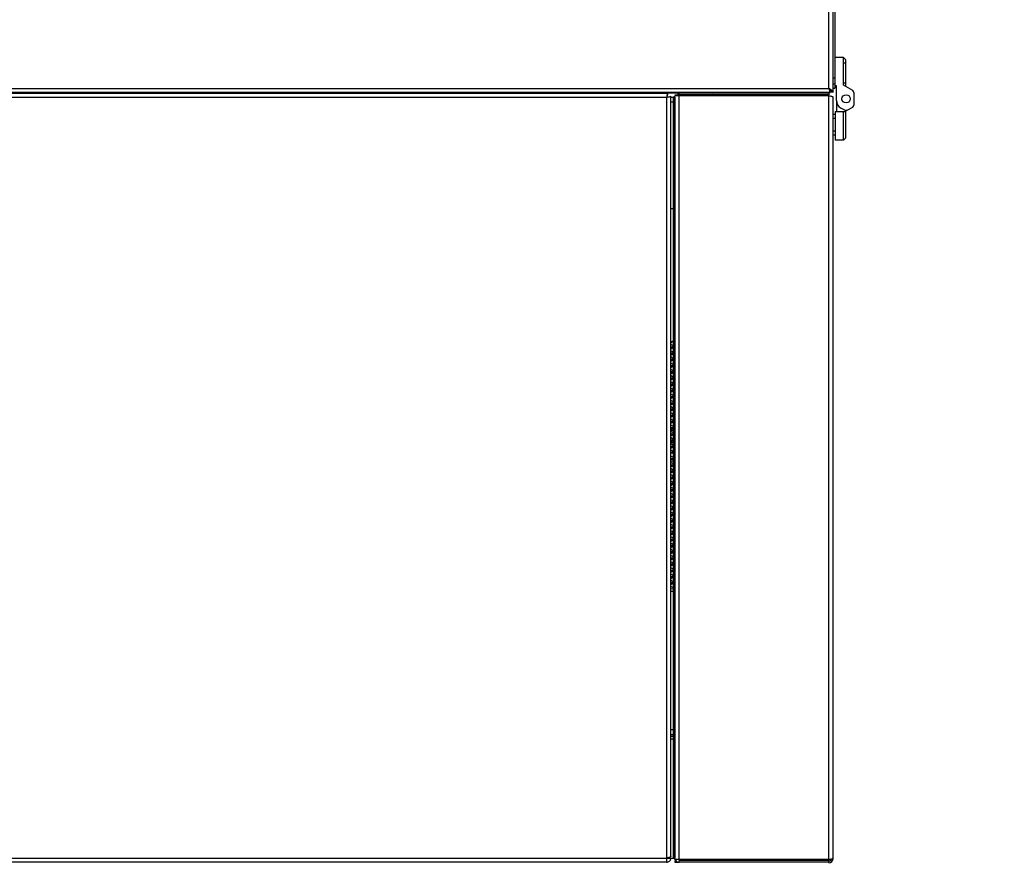
# Model space of a CAD drawing. Extents: x 75 to 12551, y 75 to 8835.
# Drawn here: x 2380 to 2856, y 1528 to 1935 of the extents above; entities that cross this region are included whole.
import ezdxf

# ---------------------------------------------------------------- set-up
doc = ezdxf.new("R2010")
doc.units = 0
doc.header["$LTSCALE"] = 15
doc.layers.get('0').update_dxf_attribs({"linetype": 'CONTINUOUS'})
doc.styles.add('SLDTEXTSTYLE0', font='TXT', dxfattribs={"width": 0.605})
doc.dimstyles.new('SLDDIMSTYLE0', dxfattribs={"dimtxt": 53.934692, "dimasz": 49.53, "dimexe": 0, "dimexo": 0.0625, "dimgap": 13.483673, "dimtad": 1, "dimdec": 0, "dimrnd": 1e-09, "dimzin": 12, "dimtxsty": 'SLDTEXTSTYLE0', "dimsah": 1, "dimcen": 0.09, "dimazin": 3, "dimtfac": 1, "dimtdec": 0, "dimtofl": 0, "dimtmove": 0, "dimatfit": 3, "dimtolj": 1, "dimtzin": 12})

# ---------------------------------------------------------------- blocks, each defined once
blk = doc.blocks.new('_D_5')
at = {"color": 7, "linetype": 'CONTINUOUS'}
for p, q in [((5386.08, 2568.29), (5386.08, 709.85)), ((1665.14, 2228.12), (1665.14, 709.85)), ((5386.08, 739.85), (1665.14, 739.85))]:
    blk.add_line(p, q, dxfattribs=at)
for points in [[(1665.14, 739.85), (1714.67, 732.23), (1714.67, 747.47)], [(5386.08, 739.85), (5336.55, 747.47), (5336.55, 732.23)]]:
    blk.add_solid(points, dxfattribs=at)
at = {"color": 7, "linetype": 'CONTINUOUS', "insert": (3443.3, 811.47), "char_height": 55.562, "attachment_point": 1, "style": 'SLDTEXTSTYLE0'}
blk.add_mtext('3721', dxfattribs=at)

msp = doc.modelspace()

# ---------------------------------------------------------------- linework, layer by layer
at = {"color": 7, "linetype": 'CONTINUOUS'}
for p, q in [((2770.813, 1902.169), (2770.813, 3158.069)), ((2772.863, 1900.119), (2772.863, 3160.119)), ((2773.663, 2092.619), (2773.663, 1907.319)), ((2773.863, 1915.619), (2773.663, 1915.619)), ((2773.863, 1903.319), (2773.863, 1917.119)), ((2777.863, 1917.119), (2773.863, 1917.119)), ((2777.863, 1917.119), (2778.863, 1916.119)), ((2777.863, 1903.697), (2777.863, 1917.119)), ((2778.863, 1914.369), (2777.863, 1914.369)), ((2778.863, 1916.119), (2778.863, 1903.119)), ((2772.863, 1907.319), (2773.663, 1907.319)), ((2772.863, 1904.369), (2773.663, 1904.369)), ((2773.663, 1907.319), (2773.663, 1902.319)), ((2777.863, 1904.869), (2778.863, 1904.869)), ((1957.87, 1899.919), (2692.855, 1899.919)), ((2771.463, 1900.119), (2249.263, 1900.119)), ((2249.913, 1902.169), (2770.813, 1902.169)), ((2631.363, 1900.119), (2631.363, 1899.919)), ((2643.863, 1899.919), (2643.863, 1900.119)), ((2645.863, 1900.119), (2645.863, 1899.919)), ((2647.863, 1899.919), (2647.863, 1900.119)), ((2692.855, 1899.119), (2692.855, 1899.919)), ((2696.363, 1899.919), (2692.855, 1899.919)), ((2698.413, 1899.919), (2696.363, 1899.919)), ((2697.863, 1898.519), (2697.863, 1900.119)), ((2698.413, 1899.119), (2698.413, 1899.919)), ((2770.813, 1899.919), (2698.413, 1899.919)), ((2714.613, 1900.119), (2714.613, 1899.919)), ((2770.813, 1899.919), (2770.813, 1899.119)), ((2771.058, 1901.061), (2772.348, 1901.061)), ((2771.463, 1900.919), (2771.085, 1900.919)), ((2771.463, 1900.919), (2771.463, 1900.119)), ((2772.063, 1901.298), (2772.063, 1900.119)), ((2772.863, 1902.319), (2773.663, 1902.319)), ((2773.663, 1903.619), (2773.863, 1903.619)), ((2774.463, 1903.319), (2773.863, 1903.319)), ((2774.463, 1896.274), (2774.463, 1903.319)), ((2782.363, 1901.099), (2777.863, 1903.697)), ((2778.516, 1903.319), (2778.863, 1903.319)), ((2782.863, 1900.233), (2782.863, 1894.006)), ((1958.413, 1897.869), (2692.313, 1897.869)), ((2692.313, 1897.869), (2692.313, 1529.919)), ((2692.327, 1897.919), (2692.602, 1897.919)), ((2694.363, 1530.627), (2694.363, 1898.412)), ((2694.363, 1897.919), (2695.563, 1897.919)), ((2695.563, 1895.569), (2694.363, 1895.569)), ((2696.363, 1897.969), (2695.563, 1897.969)), ((2695.563, 1897.969), (2695.563, 1529.919)), ((2696.363, 1899.119), (2698.413, 1899.119)), ((2698.413, 1898.519), (2696.363, 1898.519)), ((2696.363, 1529.269), (2696.363, 1898.519)), ((2696.363, 1897.969), (2696.363, 1529.919)), ((2770.813, 1899.119), (2698.413, 1899.119)), ((2698.413, 1529.269), (2698.413, 1898.519)), ((2770.813, 1898.519), (2698.413, 1898.519)), ((2720.863, 1898.519), (2720.863, 1899.119)), ((2740.863, 1899.119), (2740.863, 1898.519)), ((2747.363, 1898.519), (2747.363, 1899.119)), ((2753.363, 1898.519), (2753.363, 1899.119)), ((2759.863, 1898.519), (2759.863, 1899.119)), ((2770.813, 1529.269), (2770.813, 1898.519)), ((2772.863, 1529.919), (2772.863, 1897.869)), ((2774.463, 1896.274), (2774.463, 1890.919)), ((2773.863, 1890.919), (2777.863, 1890.919)), ((2773.863, 1890.919), (2773.863, 1877.119)), ((2776.463, 1892.81), (2778.627, 1891.561)), ((2777.863, 1877.119), (2777.863, 1890.919)), ((2777.863, 1890.919), (2778.863, 1890.919)), ((2778.863, 1891.119), (2778.516, 1890.919)), ((2779.627, 1891.561), (2778.863, 1891.119)), ((2778.863, 1890.919), (2778.863, 1891.119)), ((2778.863, 1890.919), (2778.863, 1878.119)), ((2779.627, 1891.561), (2782.363, 1893.14)), ((2773.863, 1889.519), (2772.863, 1889.519)), ((2773.863, 1887.619), (2772.863, 1887.619)), ((2772.863, 1881.619), (2773.863, 1881.619)), ((2772.863, 1879.719), (2773.863, 1879.719)), ((2777.863, 1877.119), (2773.863, 1877.119)), ((2777.863, 1877.119), (2778.863, 1878.119)), ((2695.563, 1843.919), (2694.363, 1843.919)), ((2694.363, 1736.919), (2695.563, 1736.919)), ((2694.363, 1730.919), (2695.563, 1730.919)), ((2694.997, 1726.919), (2695.563, 1726.919)), ((2695.563, 1721.919), (2694.363, 1721.919)), ((2695.563, 1687.919), (2694.996, 1687.919)), ((2695.563, 1680.419), (2694.363, 1680.419)), ((2695.563, 1680.162), (2694.559, 1680.258)), ((2695.563, 1658.919), (2694.363, 1658.919)), ((2694.363, 1592.099), (2695.563, 1592.099)), ((2694.363, 1589.669), (2695.563, 1589.669)), ((2694.363, 1588.869), (2695.563, 1588.869)), ((2694.363, 1587.619), (2695.563, 1587.619)), ((1958.413, 1529.919), (2692.313, 1529.919)), ((2692.313, 1529.919), (2692.313, 1527.869)), ((2696.363, 1529.919), (2695.563, 1529.919)), ((2698.413, 1529.269), (2696.363, 1529.269)), ((2696.363, 1528.669), (2696.363, 1527.869)), ((2770.813, 1529.269), (2698.413, 1529.269)), ((2698.413, 1527.869), (2698.413, 1528.669)), ((2770.813, 1528.669), (2698.413, 1528.669)), ((2770.813, 1527.869), (2770.813, 1528.669)), ((2692.313, 1527.869), (1958.413, 1527.869)), ((2696.363, 1527.869), (2698.413, 1527.869)), ((2770.813, 1527.869), (2698.413, 1527.869))]:
    msp.add_line(p, q, dxfattribs=at)
at = {"color": 8, "linetype": 'CONTINUOUS'}
msp.add_line((2696.363, 1529.669), (2692.313, 1529.669), dxfattribs=at)
at = {"color": 7, "linetype": 'CONTINUOUS', "flags": 128}
msp.add_lwpolyline([(2714.613, 1899.919), (2716.368, 1900.092), (2716.499, 1900.119)], dxfattribs=at)
at = {"color": 7, "linetype": 'CONTINUOUS'}
msp.add_circle((2779.127, 1897.119), 2, dxfattribs=at)
for centre, radius, start, end in [((2781.863, 1900.233), 1, 0, 60), ((2778.463, 1896.274), 4, 180, 240), ((2779.127, 1892.427), 1, 240, 300), ((2781.863, 1894.006), 1, 300, 0), ((2698.413, 1529.919), 2.05, 198.48601, 270), ((2770.813, 1529.669), 1.25, 270, 0), ((2770.813, 1529.669), 2.05, 270, 0)]:
    msp.add_arc(centre, radius, start, end, dxfattribs=at)
for points in [[(2692.855, 1899.919), (2692.81, 1899.889), (2692.72, 1899.827), (2692.584, 1899.353), (2692.448, 1898.675), (2692.358, 1898.138), (2692.313, 1897.869)], [(2772.863, 1900.119), (2772.832, 1900.29), (2772.77, 1900.632), (2772.296, 1901.144), (2771.618, 1901.657), (2771.081, 1901.999), (2770.813, 1902.169)], [(2692.855, 1899.119), (2692.81, 1899.101), (2692.72, 1899.063), (2692.584, 1898.774), (2692.448, 1898.361), (2692.358, 1898.033), (2692.313, 1897.869)], [(2692.313, 1897.869), (2692.581, 1897.915), (2693.118, 1898.005), (2693.796, 1898.141), (2694.27, 1898.277), (2694.332, 1898.367), (2694.363, 1898.412)], [(2692.313, 1527.869), (2692.581, 1527.9), (2693.118, 1527.962), (2693.796, 1528.436), (2694.27, 1529.114), (2694.332, 1529.651), (2694.363, 1529.919)], [(2770.813, 1529.269), (2771.081, 1529.324), (2771.618, 1529.432), (2772.296, 1529.594), (2772.77, 1529.757), (2772.832, 1529.865), (2772.863, 1529.919)]]:
    msp.add_open_spline(points, degree=3, dxfattribs=at)
for points, knots in [([(2770.813, 1902.169), (2770.86, 1901.934), (2770.955, 1901.464), (2771.097, 1900.841), (2771.24, 1900.376), (2771.362, 1900.148), (2771.436, 1900.127), (2771.463, 1900.119)], [0, 0, 0, 0, 0.21902824, 0.43807653, 0.65712486, 0.87617306, 1, 1, 1, 1]), ([(2772.108, 1901.03), (2771.974, 1900.915), (2771.786, 1900.754), (2771.535, 1900.593), (2771.463, 1900.546)], [0, 0, 0, 0, 0.7133443, 1, 1, 1, 1]), ([(2772.863, 1897.869), (2772.839, 1897.917), (2772.792, 1898.012), (2772.424, 1898.154), (2771.885, 1898.297), (2771.312, 1898.419), (2770.945, 1898.493), (2770.813, 1898.519)], [0, 0, 0, 0, 0.21902824, 0.43807653, 0.65712486, 0.87617306, 1, 1, 1, 1]), ([(2694.363, 1779.793), (2694.516, 1779.804), (2695.25, 1779.853), (2695.425, 1779.904), (2695.563, 1779.945)], [0, 0, 0, 0, 0.2094862, 1, 1, 1, 1]), ([(2694.363, 1779.146), (2694.574, 1779.268), (2694.974, 1779.5), (2695.374, 1779.732), (2695.563, 1779.841)], [0, 0, 0, 0, 0.5295059, 1, 1, 1, 1]), ([(2695.563, 1777.591), (2695.386, 1777.693), (2694.986, 1777.925), (2694.586, 1778.157), (2694.363, 1778.286)], [0, 0, 0, 0, 0.440978, 1, 1, 1, 1]), ([(2694.363, 1777.168), (2694.516, 1777.179), (2695.25, 1777.228), (2695.425, 1777.279), (2695.563, 1777.32)], [0, 0, 0, 0, 0.2094862, 1, 1, 1, 1]), ([(2694.363, 1776.797), (2694.637, 1776.817), (2695.356, 1776.868), (2695.484, 1776.92), (2695.563, 1776.953)], [0, 0, 0, 0, 0.3817952, 1, 1, 1, 1]), ([(2694.363, 1776.146), (2694.588, 1776.276), (2694.988, 1776.508), (2695.388, 1776.739), (2695.563, 1776.841)], [0, 0, 0, 0, 0.562268, 1, 1, 1, 1]), ([(2695.563, 1774.592), (2695.379, 1774.698), (2694.979, 1774.93), (2694.579, 1775.162), (2694.363, 1775.287)], [0, 0, 0, 0, 0.45987388, 1, 1, 1, 1]), ([(2694.363, 1774.172), (2694.637, 1774.192), (2695.356, 1774.243), (2695.484, 1774.295), (2695.563, 1774.328)], [0, 0, 0, 0, 0.3817952, 1, 1, 1, 1]), ([(2694.363, 1773.798), (2694.761, 1773.828), (2695.447, 1773.88), (2695.528, 1773.932), (2695.563, 1773.953)], [0, 0, 0, 0, 0.5796648, 1, 1, 1, 1]), ([(2694.363, 1773.144), (2694.581, 1773.271), (2694.981, 1773.502), (2695.381, 1773.734), (2695.563, 1773.839)], [0, 0, 0, 0, 0.5467236, 1, 1, 1, 1]), ([(2695.563, 1771.592), (2695.382, 1771.697), (2694.982, 1771.928), (2694.582, 1772.16), (2694.363, 1772.287)], [0, 0, 0, 0, 0.4517473, 1, 1, 1, 1]), ([(2694.363, 1771.173), (2694.761, 1771.203), (2695.447, 1771.255), (2695.528, 1771.307), (2695.563, 1771.328)], [0, 0, 0, 0, 0.5796648, 1, 1, 1, 1]), ([(2694.363, 1770.794), (2694.921, 1770.836), (2695.498, 1770.88), (2695.561, 1770.923), (2695.563, 1770.924)], [0, 0, 0, 0, 0.96871339, 1, 1, 1, 1]), ([(2694.363, 1770.144), (2694.583, 1770.271), (2694.983, 1770.503), (2695.383, 1770.734), (2695.563, 1770.839)], [0, 0, 0, 0, 0.5501518, 1, 1, 1, 1]), ([(2695.563, 1768.591), (2695.387, 1768.693), (2694.987, 1768.924), (2694.587, 1769.156), (2694.363, 1769.286)], [0, 0, 0, 0, 0.4397173, 1, 1, 1, 1]), ([(2694.363, 1768.169), (2694.921, 1768.211), (2695.498, 1768.255), (2695.561, 1768.298), (2695.563, 1768.299)], [0, 0, 0, 0, 0.96871339, 1, 1, 1, 1]), ([(2694.363, 1767.787), (2694.393, 1767.789), (2695.224, 1767.843), (2695.802, 1767.926), (2695.728, 1768.003), (2695.704, 1768.028)], [0, 0, 0, 0, 0.0247038, 0.6801061, 1, 1, 1, 1]), ([(2694.363, 1767.144), (2694.585, 1767.273), (2694.985, 1767.505), (2695.385, 1767.736), (2695.563, 1767.839)], [0, 0, 0, 0, 0.5550905, 1, 1, 1, 1]), ([(2695.563, 1765.59), (2695.374, 1765.699), (2694.974, 1765.931), (2694.574, 1766.163), (2694.363, 1766.285)], [0, 0, 0, 0, 0.4711485, 1, 1, 1, 1]), ([(2694.363, 1765.162), (2694.393, 1765.164), (2695.224, 1765.218), (2695.802, 1765.301), (2695.728, 1765.378), (2695.704, 1765.403)], [0, 0, 0, 0, 0.0247038, 0.6801061, 1, 1, 1, 1]), ([(2694.363, 1764.793), (2694.516, 1764.804), (2695.25, 1764.853), (2695.425, 1764.904), (2695.563, 1764.945)], [0, 0, 0, 0, 0.2094862, 1, 1, 1, 1]), ([(2694.363, 1764.146), (2694.574, 1764.268), (2694.974, 1764.5), (2695.374, 1764.732), (2695.563, 1764.841)], [0, 0, 0, 0, 0.5295059, 1, 1, 1, 1]), ([(2695.563, 1762.591), (2695.386, 1762.693), (2694.986, 1762.925), (2694.586, 1763.157), (2694.363, 1763.286)], [0, 0, 0, 0, 0.440978, 1, 1, 1, 1]), ([(2694.363, 1762.168), (2694.516, 1762.179), (2695.25, 1762.228), (2695.425, 1762.279), (2695.563, 1762.32)], [0, 0, 0, 0, 0.2094862, 1, 1, 1, 1]), ([(2694.363, 1761.797), (2694.637, 1761.817), (2695.356, 1761.868), (2695.484, 1761.92), (2695.563, 1761.953)], [0, 0, 0, 0, 0.3817952, 1, 1, 1, 1]), ([(2694.363, 1761.146), (2694.588, 1761.276), (2694.988, 1761.508), (2695.388, 1761.739), (2695.563, 1761.841)], [0, 0, 0, 0, 0.562268, 1, 1, 1, 1]), ([(2695.563, 1759.592), (2695.379, 1759.698), (2694.979, 1759.93), (2694.579, 1760.162), (2694.363, 1760.287)], [0, 0, 0, 0, 0.4598739, 1, 1, 1, 1]), ([(2694.363, 1759.172), (2694.637, 1759.192), (2695.356, 1759.243), (2695.484, 1759.295), (2695.563, 1759.328)], [0, 0, 0, 0, 0.3817952, 1, 1, 1, 1]), ([(2694.363, 1758.798), (2694.761, 1758.828), (2695.447, 1758.88), (2695.528, 1758.932), (2695.563, 1758.953)], [0, 0, 0, 0, 0.5796648, 1, 1, 1, 1]), ([(2694.363, 1758.144), (2694.581, 1758.271), (2694.981, 1758.502), (2695.381, 1758.734), (2695.563, 1758.839)], [0, 0, 0, 0, 0.5467236, 1, 1, 1, 1]), ([(2695.563, 1756.592), (2695.382, 1756.697), (2694.982, 1756.928), (2694.582, 1757.16), (2694.363, 1757.287)], [0, 0, 0, 0, 0.45174734, 1, 1, 1, 1]), ([(2694.363, 1756.173), (2694.761, 1756.203), (2695.447, 1756.255), (2695.528, 1756.307), (2695.563, 1756.328)], [0, 0, 0, 0, 0.5796648, 1, 1, 1, 1]), ([(2694.363, 1755.794), (2694.921, 1755.836), (2695.498, 1755.88), (2695.561, 1755.923), (2695.563, 1755.924)], [0, 0, 0, 0, 0.9687134, 1, 1, 1, 1]), ([(2694.363, 1755.144), (2694.583, 1755.271), (2694.983, 1755.503), (2695.383, 1755.734), (2695.563, 1755.839)], [0, 0, 0, 0, 0.5501518, 1, 1, 1, 1]), ([(2695.563, 1753.591), (2695.387, 1753.693), (2694.987, 1753.924), (2694.587, 1754.156), (2694.363, 1754.286)], [0, 0, 0, 0, 0.4397173, 1, 1, 1, 1]), ([(2694.363, 1753.169), (2694.921, 1753.211), (2695.498, 1753.255), (2695.561, 1753.298), (2695.563, 1753.299)], [0, 0, 0, 0, 0.96871339, 1, 1, 1, 1]), ([(2694.363, 1752.787), (2694.393, 1752.789), (2695.224, 1752.843), (2695.802, 1752.926), (2695.728, 1753.003), (2695.704, 1753.028)], [0, 0, 0, 0, 0.0247038, 0.6801061, 1, 1, 1, 1]), ([(2694.363, 1752.144), (2694.585, 1752.273), (2694.985, 1752.505), (2695.385, 1752.736), (2695.563, 1752.839)], [0, 0, 0, 0, 0.5550905, 1, 1, 1, 1]), ([(2695.563, 1750.59), (2695.374, 1750.699), (2694.974, 1750.931), (2694.574, 1751.163), (2694.363, 1751.285)], [0, 0, 0, 0, 0.4711485, 1, 1, 1, 1]), ([(2694.363, 1750.162), (2694.393, 1750.164), (2695.224, 1750.218), (2695.802, 1750.301), (2695.728, 1750.378), (2695.704, 1750.403)], [0, 0, 0, 0, 0.0247038, 0.6801061, 1, 1, 1, 1]), ([(2694.363, 1749.793), (2694.516, 1749.804), (2695.25, 1749.853), (2695.425, 1749.904), (2695.563, 1749.945)], [0, 0, 0, 0, 0.2094862, 1, 1, 1, 1]), ([(2694.363, 1749.146), (2694.574, 1749.268), (2694.974, 1749.5), (2695.374, 1749.732), (2695.563, 1749.841)], [0, 0, 0, 0, 0.5295059, 1, 1, 1, 1]), ([(2695.563, 1747.591), (2695.386, 1747.693), (2694.986, 1747.925), (2694.586, 1748.157), (2694.363, 1748.286)], [0, 0, 0, 0, 0.440978, 1, 1, 1, 1]), ([(2694.363, 1747.168), (2694.516, 1747.179), (2695.25, 1747.228), (2695.425, 1747.279), (2695.563, 1747.32)], [0, 0, 0, 0, 0.2094862, 1, 1, 1, 1]), ([(2694.363, 1746.797), (2694.637, 1746.817), (2695.356, 1746.868), (2695.484, 1746.92), (2695.563, 1746.953)], [0, 0, 0, 0, 0.3817952, 1, 1, 1, 1]), ([(2694.363, 1746.146), (2694.588, 1746.276), (2694.988, 1746.508), (2695.388, 1746.739), (2695.563, 1746.841)], [0, 0, 0, 0, 0.562268, 1, 1, 1, 1]), ([(2695.563, 1744.592), (2695.379, 1744.698), (2694.979, 1744.93), (2694.579, 1745.162), (2694.363, 1745.287)], [0, 0, 0, 0, 0.4598739, 1, 1, 1, 1]), ([(2694.363, 1744.172), (2694.637, 1744.192), (2695.356, 1744.243), (2695.484, 1744.295), (2695.563, 1744.328)], [0, 0, 0, 0, 0.3817952, 1, 1, 1, 1]), ([(2694.363, 1743.798), (2694.761, 1743.828), (2695.447, 1743.88), (2695.528, 1743.932), (2695.563, 1743.953)], [0, 0, 0, 0, 0.5796648, 1, 1, 1, 1]), ([(2694.363, 1743.144), (2694.581, 1743.271), (2694.981, 1743.502), (2695.381, 1743.734), (2695.563, 1743.839)], [0, 0, 0, 0, 0.5467236, 1, 1, 1, 1]), ([(2695.563, 1741.592), (2695.382, 1741.697), (2694.982, 1741.928), (2694.582, 1742.16), (2694.363, 1742.287)], [0, 0, 0, 0, 0.4517473, 1, 1, 1, 1]), ([(2694.363, 1741.173), (2694.761, 1741.203), (2695.447, 1741.255), (2695.528, 1741.307), (2695.563, 1741.328)], [0, 0, 0, 0, 0.5796648, 1, 1, 1, 1]), ([(2694.363, 1740.794), (2694.921, 1740.836), (2695.498, 1740.88), (2695.561, 1740.923), (2695.563, 1740.924)], [0, 0, 0, 0, 0.9687134, 1, 1, 1, 1]), ([(2694.363, 1740.144), (2694.583, 1740.271), (2694.983, 1740.503), (2695.383, 1740.734), (2695.563, 1740.839)], [0, 0, 0, 0, 0.5501518, 1, 1, 1, 1]), ([(2695.563, 1738.591), (2695.387, 1738.693), (2694.987, 1738.924), (2694.587, 1739.156), (2694.363, 1739.286)], [0, 0, 0, 0, 0.4397173, 1, 1, 1, 1]), ([(2694.363, 1738.169), (2694.921, 1738.211), (2695.498, 1738.255), (2695.561, 1738.298), (2695.563, 1738.299)], [0, 0, 0, 0, 0.9687134, 1, 1, 1, 1]), ([(2694.363, 1737.787), (2694.393, 1737.789), (2695.224, 1737.843), (2695.802, 1737.926), (2695.728, 1738.003), (2695.704, 1738.028)], [0, 0, 0, 0, 0.0247038, 0.6801061, 1, 1, 1, 1]), ([(2694.363, 1737.144), (2694.585, 1737.273), (2694.985, 1737.505), (2695.385, 1737.736), (2695.563, 1737.839)], [0, 0, 0, 0, 0.5550905, 1, 1, 1, 1]), ([(2695.563, 1735.59), (2695.374, 1735.699), (2694.974, 1735.931), (2694.574, 1736.163), (2694.363, 1736.285)], [0, 0, 0, 0, 0.4711485, 1, 1, 1, 1]), ([(2694.363, 1735.162), (2694.393, 1735.164), (2695.224, 1735.218), (2695.802, 1735.301), (2695.728, 1735.378), (2695.704, 1735.403)], [0, 0, 0, 0, 0.0247038, 0.6801061, 1, 1, 1, 1]), ([(2694.363, 1734.793), (2694.516, 1734.804), (2695.25, 1734.853), (2695.425, 1734.904), (2695.563, 1734.945)], [0, 0, 0, 0, 0.2094862, 1, 1, 1, 1]), ([(2694.363, 1734.146), (2694.574, 1734.268), (2694.974, 1734.5), (2695.374, 1734.732), (2695.563, 1734.841)], [0, 0, 0, 0, 0.5295059, 1, 1, 1, 1]), ([(2695.563, 1732.591), (2695.386, 1732.693), (2694.986, 1732.925), (2694.586, 1733.157), (2694.363, 1733.286)], [0, 0, 0, 0, 0.440978, 1, 1, 1, 1]), ([(2694.363, 1732.168), (2694.516, 1732.179), (2695.25, 1732.228), (2695.425, 1732.279), (2695.563, 1732.32)], [0, 0, 0, 0, 0.2094862, 1, 1, 1, 1]), ([(2694.363, 1731.797), (2694.637, 1731.817), (2695.356, 1731.868), (2695.484, 1731.92), (2695.563, 1731.953)], [0, 0, 0, 0, 0.3817952, 1, 1, 1, 1]), ([(2694.363, 1731.146), (2694.588, 1731.276), (2694.988, 1731.508), (2695.388, 1731.739), (2695.563, 1731.841)], [0, 0, 0, 0, 0.562268, 1, 1, 1, 1]), ([(2695.563, 1729.592), (2695.379, 1729.698), (2694.979, 1729.93), (2694.579, 1730.162), (2694.363, 1730.287)], [0, 0, 0, 0, 0.4598739, 1, 1, 1, 1]), ([(2694.363, 1729.172), (2694.637, 1729.192), (2695.356, 1729.243), (2695.484, 1729.295), (2695.563, 1729.328)], [0, 0, 0, 0, 0.3817952, 1, 1, 1, 1]), ([(2694.363, 1728.798), (2694.761, 1728.828), (2695.447, 1728.88), (2695.528, 1728.932), (2695.563, 1728.953)], [0, 0, 0, 0, 0.5796648, 1, 1, 1, 1]), ([(2694.363, 1728.144), (2694.581, 1728.271), (2694.981, 1728.502), (2695.381, 1728.734), (2695.563, 1728.839)], [0, 0, 0, 0, 0.5467236, 1, 1, 1, 1]), ([(2695.563, 1726.592), (2695.382, 1726.697), (2694.982, 1726.928), (2694.582, 1727.16), (2694.363, 1727.287)], [0, 0, 0, 0, 0.4517473, 1, 1, 1, 1]), ([(2694.363, 1726.173), (2694.761, 1726.203), (2695.447, 1726.255), (2695.528, 1726.307), (2695.563, 1726.328)], [0, 0, 0, 0, 0.5796648, 1, 1, 1, 1]), ([(2694.363, 1725.794), (2694.921, 1725.836), (2695.498, 1725.88), (2695.561, 1725.923), (2695.563, 1725.924)], [0, 0, 0, 0, 0.96871339, 1, 1, 1, 1]), ([(2695.563, 1723.591), (2695.387, 1723.693), (2694.987, 1723.924), (2694.587, 1724.156), (2694.363, 1724.286)], [0, 0, 0, 0, 0.4397173, 1, 1, 1, 1]), ([(2694.363, 1723.169), (2694.921, 1723.211), (2695.498, 1723.255), (2695.561, 1723.298), (2695.563, 1723.299)], [0, 0, 0, 0, 0.9687134, 1, 1, 1, 1]), ([(2694.363, 1722.787), (2694.393, 1722.789), (2695.224, 1722.843), (2695.802, 1722.926), (2695.728, 1723.003), (2695.704, 1723.028)], [0, 0, 0, 0, 0.02470382, 0.68010607, 1, 1, 1, 1]), ([(2695.563, 1720.59), (2695.374, 1720.699), (2694.974, 1720.931), (2694.574, 1721.163), (2694.363, 1721.285)], [0, 0, 0, 0, 0.47114854, 1, 1, 1, 1]), ([(2694.363, 1720.162), (2694.393, 1720.164), (2695.224, 1720.218), (2695.802, 1720.301), (2695.728, 1720.378), (2695.704, 1720.403)], [0, 0, 0, 0, 0.0247038, 0.6801061, 1, 1, 1, 1]), ([(2694.363, 1719.793), (2694.516, 1719.804), (2695.25, 1719.853), (2695.425, 1719.904), (2695.563, 1719.945)], [0, 0, 0, 0, 0.2094862, 1, 1, 1, 1]), ([(2694.363, 1719.146), (2694.574, 1719.268), (2694.974, 1719.5), (2695.374, 1719.732), (2695.563, 1719.841)], [0, 0, 0, 0, 0.5295059, 1, 1, 1, 1]), ([(2695.563, 1717.591), (2695.386, 1717.693), (2694.986, 1717.925), (2694.586, 1718.157), (2694.363, 1718.286)], [0, 0, 0, 0, 0.440978, 1, 1, 1, 1]), ([(2694.363, 1717.168), (2694.516, 1717.179), (2695.25, 1717.228), (2695.425, 1717.279), (2695.563, 1717.32)], [0, 0, 0, 0, 0.2094862, 1, 1, 1, 1]), ([(2694.363, 1716.797), (2694.637, 1716.817), (2695.356, 1716.868), (2695.484, 1716.92), (2695.563, 1716.953)], [0, 0, 0, 0, 0.38179521, 1, 1, 1, 1]), ([(2694.363, 1716.146), (2694.588, 1716.276), (2694.988, 1716.508), (2695.388, 1716.739), (2695.563, 1716.841)], [0, 0, 0, 0, 0.562268, 1, 1, 1, 1]), ([(2695.563, 1714.592), (2695.379, 1714.698), (2694.979, 1714.93), (2694.579, 1715.162), (2694.363, 1715.287)], [0, 0, 0, 0, 0.4598739, 1, 1, 1, 1]), ([(2694.363, 1714.172), (2694.637, 1714.192), (2695.356, 1714.243), (2695.484, 1714.295), (2695.563, 1714.328)], [0, 0, 0, 0, 0.38179521, 1, 1, 1, 1]), ([(2694.363, 1713.798), (2694.761, 1713.828), (2695.447, 1713.88), (2695.528, 1713.932), (2695.563, 1713.953)], [0, 0, 0, 0, 0.5796648, 1, 1, 1, 1]), ([(2694.363, 1713.144), (2694.581, 1713.271), (2694.981, 1713.502), (2695.381, 1713.734), (2695.563, 1713.839)], [0, 0, 0, 0, 0.5467236, 1, 1, 1, 1]), ([(2695.563, 1711.592), (2695.382, 1711.697), (2694.982, 1711.928), (2694.582, 1712.16), (2694.363, 1712.287)], [0, 0, 0, 0, 0.4517473, 1, 1, 1, 1]), ([(2694.363, 1711.173), (2694.761, 1711.203), (2695.447, 1711.255), (2695.528, 1711.307), (2695.563, 1711.328)], [0, 0, 0, 0, 0.5796648, 1, 1, 1, 1]), ([(2694.363, 1710.794), (2694.921, 1710.836), (2695.498, 1710.88), (2695.561, 1710.923), (2695.563, 1710.924)], [0, 0, 0, 0, 0.9687134, 1, 1, 1, 1]), ([(2694.363, 1710.144), (2694.583, 1710.271), (2694.983, 1710.503), (2695.383, 1710.734), (2695.563, 1710.839)], [0, 0, 0, 0, 0.5501518, 1, 1, 1, 1]), ([(2695.563, 1708.591), (2695.387, 1708.693), (2694.987, 1708.924), (2694.587, 1709.156), (2694.363, 1709.286)], [0, 0, 0, 0, 0.4397173, 1, 1, 1, 1]), ([(2694.363, 1708.169), (2694.921, 1708.211), (2695.498, 1708.255), (2695.561, 1708.298), (2695.563, 1708.299)], [0, 0, 0, 0, 0.9687134, 1, 1, 1, 1]), ([(2694.363, 1707.787), (2694.393, 1707.789), (2695.224, 1707.843), (2695.802, 1707.926), (2695.728, 1708.003), (2695.704, 1708.028)], [0, 0, 0, 0, 0.0247038, 0.6801061, 1, 1, 1, 1]), ([(2694.363, 1707.144), (2694.585, 1707.273), (2694.985, 1707.505), (2695.385, 1707.736), (2695.563, 1707.839)], [0, 0, 0, 0, 0.5550905, 1, 1, 1, 1]), ([(2695.563, 1705.59), (2695.374, 1705.699), (2694.974, 1705.931), (2694.574, 1706.163), (2694.363, 1706.285)], [0, 0, 0, 0, 0.4711485, 1, 1, 1, 1]), ([(2694.363, 1705.162), (2694.393, 1705.164), (2695.224, 1705.218), (2695.802, 1705.301), (2695.728, 1705.378), (2695.704, 1705.403)], [0, 0, 0, 0, 0.0247038, 0.6801061, 1, 1, 1, 1]), ([(2694.363, 1704.793), (2694.516, 1704.804), (2695.25, 1704.853), (2695.425, 1704.904), (2695.563, 1704.945)], [0, 0, 0, 0, 0.2094862, 1, 1, 1, 1]), ([(2694.363, 1704.146), (2694.574, 1704.268), (2694.974, 1704.5), (2695.374, 1704.732), (2695.563, 1704.841)], [0, 0, 0, 0, 0.5295059, 1, 1, 1, 1]), ([(2695.563, 1702.591), (2695.386, 1702.693), (2694.986, 1702.925), (2694.586, 1703.157), (2694.363, 1703.286)], [0, 0, 0, 0, 0.440978, 1, 1, 1, 1]), ([(2694.363, 1702.168), (2694.516, 1702.179), (2695.25, 1702.228), (2695.425, 1702.279), (2695.563, 1702.32)], [0, 0, 0, 0, 0.2094862, 1, 1, 1, 1]), ([(2694.363, 1701.797), (2694.637, 1701.817), (2695.356, 1701.868), (2695.484, 1701.92), (2695.563, 1701.953)], [0, 0, 0, 0, 0.38179521, 1, 1, 1, 1]), ([(2694.363, 1701.146), (2694.588, 1701.276), (2694.988, 1701.508), (2695.388, 1701.739), (2695.563, 1701.841)], [0, 0, 0, 0, 0.562268, 1, 1, 1, 1]), ([(2695.563, 1699.592), (2695.379, 1699.698), (2694.979, 1699.93), (2694.579, 1700.162), (2694.363, 1700.287)], [0, 0, 0, 0, 0.4598739, 1, 1, 1, 1]), ([(2694.363, 1699.172), (2694.637, 1699.192), (2695.356, 1699.243), (2695.484, 1699.295), (2695.563, 1699.328)], [0, 0, 0, 0, 0.38179521, 1, 1, 1, 1]), ([(2694.363, 1698.798), (2694.761, 1698.828), (2695.447, 1698.88), (2695.528, 1698.932), (2695.563, 1698.953)], [0, 0, 0, 0, 0.5796648, 1, 1, 1, 1]), ([(2694.363, 1698.144), (2694.581, 1698.271), (2694.981, 1698.502), (2695.381, 1698.734), (2695.563, 1698.839)], [0, 0, 0, 0, 0.5467236, 1, 1, 1, 1]), ([(2695.563, 1696.592), (2695.382, 1696.697), (2694.982, 1696.928), (2694.582, 1697.16), (2694.363, 1697.287)], [0, 0, 0, 0, 0.4517473, 1, 1, 1, 1]), ([(2694.363, 1696.173), (2694.761, 1696.203), (2695.447, 1696.255), (2695.528, 1696.307), (2695.563, 1696.328)], [0, 0, 0, 0, 0.5796648, 1, 1, 1, 1]), ([(2694.363, 1695.794), (2694.921, 1695.836), (2695.498, 1695.88), (2695.561, 1695.923), (2695.563, 1695.924)], [0, 0, 0, 0, 0.9687134, 1, 1, 1, 1]), ([(2694.363, 1695.144), (2694.583, 1695.271), (2694.983, 1695.503), (2695.383, 1695.734), (2695.563, 1695.839)], [0, 0, 0, 0, 0.5501518, 1, 1, 1, 1]), ([(2695.563, 1693.591), (2695.387, 1693.693), (2694.987, 1693.924), (2694.587, 1694.156), (2694.363, 1694.286)], [0, 0, 0, 0, 0.4397173, 1, 1, 1, 1]), ([(2694.363, 1693.169), (2694.921, 1693.211), (2695.498, 1693.255), (2695.561, 1693.298), (2695.563, 1693.299)], [0, 0, 0, 0, 0.9687134, 1, 1, 1, 1]), ([(2694.363, 1692.787), (2694.393, 1692.789), (2695.224, 1692.843), (2695.802, 1692.926), (2695.728, 1693.003), (2695.704, 1693.028)], [0, 0, 0, 0, 0.02470382, 0.68010607, 1, 1, 1, 1]), ([(2694.363, 1692.144), (2694.585, 1692.273), (2694.985, 1692.505), (2695.385, 1692.736), (2695.563, 1692.839)], [0, 0, 0, 0, 0.55509045, 1, 1, 1, 1]), ([(2695.563, 1690.59), (2695.374, 1690.699), (2694.974, 1690.931), (2694.574, 1691.163), (2694.363, 1691.285)], [0, 0, 0, 0, 0.4711485, 1, 1, 1, 1]), ([(2694.363, 1690.162), (2694.393, 1690.164), (2695.224, 1690.218), (2695.802, 1690.301), (2695.728, 1690.378), (2695.704, 1690.403)], [0, 0, 0, 0, 0.02470382, 0.68010607, 1, 1, 1, 1]), ([(2694.363, 1689.793), (2694.516, 1689.804), (2695.25, 1689.853), (2695.425, 1689.904), (2695.563, 1689.945)], [0, 0, 0, 0, 0.2094862, 1, 1, 1, 1]), ([(2694.363, 1689.146), (2694.574, 1689.268), (2694.974, 1689.5), (2695.374, 1689.732), (2695.563, 1689.841)], [0, 0, 0, 0, 0.5295059, 1, 1, 1, 1]), ([(2695.563, 1687.591), (2695.386, 1687.693), (2694.986, 1687.925), (2694.586, 1688.157), (2694.363, 1688.286)], [0, 0, 0, 0, 0.440978, 1, 1, 1, 1]), ([(2694.363, 1687.168), (2694.516, 1687.179), (2695.25, 1687.228), (2695.425, 1687.279), (2695.563, 1687.32)], [0, 0, 0, 0, 0.2094862, 1, 1, 1, 1]), ([(2694.363, 1686.797), (2694.637, 1686.817), (2695.356, 1686.868), (2695.484, 1686.92), (2695.563, 1686.953)], [0, 0, 0, 0, 0.3817952, 1, 1, 1, 1]), ([(2694.363, 1686.146), (2694.588, 1686.276), (2694.988, 1686.508), (2695.388, 1686.739), (2695.563, 1686.841)], [0, 0, 0, 0, 0.562268, 1, 1, 1, 1]), ([(2695.563, 1684.592), (2695.379, 1684.698), (2694.979, 1684.93), (2694.579, 1685.162), (2694.363, 1685.287)], [0, 0, 0, 0, 0.4598739, 1, 1, 1, 1]), ([(2694.363, 1684.172), (2694.637, 1684.192), (2695.356, 1684.243), (2695.484, 1684.295), (2695.563, 1684.328)], [0, 0, 0, 0, 0.38179521, 1, 1, 1, 1]), ([(2694.363, 1683.798), (2694.761, 1683.828), (2695.447, 1683.88), (2695.528, 1683.932), (2695.563, 1683.953)], [0, 0, 0, 0, 0.5796648, 1, 1, 1, 1]), ([(2694.363, 1683.144), (2694.581, 1683.271), (2694.981, 1683.502), (2695.381, 1683.734), (2695.563, 1683.839)], [0, 0, 0, 0, 0.5467236, 1, 1, 1, 1]), ([(2695.563, 1681.592), (2695.382, 1681.697), (2694.982, 1681.928), (2694.582, 1682.16), (2694.363, 1682.287)], [0, 0, 0, 0, 0.4517473, 1, 1, 1, 1]), ([(2694.363, 1681.173), (2694.761, 1681.203), (2695.447, 1681.255), (2695.528, 1681.307), (2695.563, 1681.328)], [0, 0, 0, 0, 0.5796648, 1, 1, 1, 1]), ([(2694.363, 1680.794), (2694.921, 1680.836), (2695.498, 1680.88), (2695.561, 1680.923), (2695.563, 1680.924)], [0, 0, 0, 0, 0.9687134, 1, 1, 1, 1]), ([(2694.363, 1680.144), (2694.583, 1680.271), (2694.983, 1680.503), (2695.383, 1680.734), (2695.563, 1680.839)], [0, 0, 0, 0, 0.5501518, 1, 1, 1, 1]), ([(2695.563, 1678.591), (2695.387, 1678.693), (2694.987, 1678.924), (2694.587, 1679.156), (2694.363, 1679.286)], [0, 0, 0, 0, 0.4397173, 1, 1, 1, 1]), ([(2694.363, 1678.169), (2694.921, 1678.211), (2695.498, 1678.255), (2695.561, 1678.298), (2695.563, 1678.299)], [0, 0, 0, 0, 0.9687134, 1, 1, 1, 1]), ([(2694.363, 1677.787), (2694.393, 1677.789), (2695.224, 1677.843), (2695.802, 1677.926), (2695.728, 1678.003), (2695.704, 1678.028)], [0, 0, 0, 0, 0.0247038, 0.6801061, 1, 1, 1, 1]), ([(2694.363, 1677.144), (2694.585, 1677.273), (2694.985, 1677.505), (2695.385, 1677.736), (2695.563, 1677.839)], [0, 0, 0, 0, 0.5550905, 1, 1, 1, 1]), ([(2695.563, 1675.59), (2695.374, 1675.699), (2694.974, 1675.931), (2694.574, 1676.163), (2694.363, 1676.285)], [0, 0, 0, 0, 0.4711485, 1, 1, 1, 1]), ([(2694.363, 1675.162), (2694.393, 1675.164), (2695.224, 1675.218), (2695.802, 1675.301), (2695.728, 1675.378), (2695.704, 1675.403)], [0, 0, 0, 0, 0.0247038, 0.6801061, 1, 1, 1, 1]), ([(2694.363, 1674.793), (2694.516, 1674.804), (2695.25, 1674.853), (2695.425, 1674.904), (2695.563, 1674.945)], [0, 0, 0, 0, 0.2094862, 1, 1, 1, 1]), ([(2694.363, 1674.146), (2694.574, 1674.268), (2694.974, 1674.5), (2695.374, 1674.732), (2695.563, 1674.841)], [0, 0, 0, 0, 0.5295059, 1, 1, 1, 1]), ([(2695.563, 1672.591), (2695.386, 1672.693), (2694.986, 1672.925), (2694.586, 1673.157), (2694.363, 1673.286)], [0, 0, 0, 0, 0.440978, 1, 1, 1, 1]), ([(2694.363, 1672.168), (2694.516, 1672.179), (2695.25, 1672.228), (2695.425, 1672.279), (2695.563, 1672.32)], [0, 0, 0, 0, 0.2094862, 1, 1, 1, 1]), ([(2694.363, 1671.797), (2694.637, 1671.817), (2695.356, 1671.868), (2695.484, 1671.92), (2695.563, 1671.953)], [0, 0, 0, 0, 0.38179521, 1, 1, 1, 1]), ([(2694.363, 1671.146), (2694.588, 1671.276), (2694.988, 1671.508), (2695.388, 1671.739), (2695.563, 1671.841)], [0, 0, 0, 0, 0.56226798, 1, 1, 1, 1]), ([(2695.563, 1669.592), (2695.379, 1669.698), (2694.979, 1669.93), (2694.579, 1670.162), (2694.363, 1670.287)], [0, 0, 0, 0, 0.4598739, 1, 1, 1, 1]), ([(2694.363, 1669.172), (2694.637, 1669.192), (2695.356, 1669.243), (2695.484, 1669.295), (2695.563, 1669.328)], [0, 0, 0, 0, 0.38179521, 1, 1, 1, 1]), ([(2694.363, 1668.798), (2694.761, 1668.828), (2695.447, 1668.88), (2695.528, 1668.932), (2695.563, 1668.953)], [0, 0, 0, 0, 0.5796648, 1, 1, 1, 1]), ([(2694.363, 1668.144), (2694.581, 1668.271), (2694.981, 1668.502), (2695.381, 1668.734), (2695.563, 1668.839)], [0, 0, 0, 0, 0.5467236, 1, 1, 1, 1]), ([(2695.563, 1666.592), (2695.382, 1666.697), (2694.982, 1666.928), (2694.582, 1667.16), (2694.363, 1667.287)], [0, 0, 0, 0, 0.4517473, 1, 1, 1, 1]), ([(2694.363, 1666.173), (2694.761, 1666.203), (2695.447, 1666.255), (2695.528, 1666.307), (2695.563, 1666.328)], [0, 0, 0, 0, 0.5796648, 1, 1, 1, 1]), ([(2694.363, 1665.794), (2694.921, 1665.836), (2695.498, 1665.88), (2695.561, 1665.923), (2695.563, 1665.924)], [0, 0, 0, 0, 0.9687134, 1, 1, 1, 1]), ([(2694.363, 1665.144), (2694.583, 1665.271), (2694.983, 1665.503), (2695.383, 1665.734), (2695.563, 1665.839)], [0, 0, 0, 0, 0.5501518, 1, 1, 1, 1]), ([(2695.563, 1663.591), (2695.387, 1663.693), (2694.987, 1663.924), (2694.587, 1664.156), (2694.363, 1664.286)], [0, 0, 0, 0, 0.43971734, 1, 1, 1, 1]), ([(2694.363, 1663.169), (2694.921, 1663.211), (2695.498, 1663.255), (2695.561, 1663.298), (2695.563, 1663.299)], [0, 0, 0, 0, 0.9687134, 1, 1, 1, 1]), ([(2694.363, 1662.787), (2694.393, 1662.789), (2695.224, 1662.843), (2695.802, 1662.926), (2695.728, 1663.003), (2695.704, 1663.028)], [0, 0, 0, 0, 0.0247038, 0.6801061, 1, 1, 1, 1]), ([(2694.363, 1662.144), (2694.585, 1662.273), (2694.985, 1662.505), (2695.385, 1662.736), (2695.563, 1662.839)], [0, 0, 0, 0, 0.5550905, 1, 1, 1, 1]), ([(2695.563, 1660.59), (2695.374, 1660.699), (2694.974, 1660.931), (2694.574, 1661.163), (2694.363, 1661.285)], [0, 0, 0, 0, 0.4711485, 1, 1, 1, 1]), ([(2694.363, 1660.162), (2694.393, 1660.164), (2695.224, 1660.218), (2695.802, 1660.301), (2695.728, 1660.378), (2695.704, 1660.403)], [0, 0, 0, 0, 0.0247038, 0.6801061, 1, 1, 1, 1]), ([(2694.363, 1530.627), (2694.339, 1530.575), (2694.291, 1530.471), (2693.921, 1530.316), (2693.379, 1530.16), (2692.806, 1530.028), (2692.442, 1529.948), (2692.313, 1529.919)], [0, 0, 0, 0, 0.2198146, 0.4396533, 0.6594919, 0.8793304, 1, 1, 1, 1]), ([(2770.504, 1529.269), (2770.519, 1529.139), (2770.562, 1528.742), (2770.636, 1528.188), (2770.724, 1527.711), (2770.783, 1527.65), (2770.813, 1527.619)], [0, 0, 0, 0, 0.14043114, 0.42695409, 0.71347705, 1, 1, 1, 1])]:
    msp.add_open_spline(points, degree=3, knots=knots, dxfattribs=at)

# ---------------------------------------------------------------- dimensions: what is measured, and where the dimension line sits
dim = msp.add_linear_dim(base=(1665.145, 739.849), p1=(5386.08, 2583.294), p2=(1665.145, 2243.119), dimstyle='SLDDIMSTYLE0', dxfattribs=at)
dim.commit()
dim.dimension.update_dxf_attribs({"geometry": '_D_5', "text_midpoint": (3525.613, 739.849), "dimtype": 160})

doc.saveas('drawing.dxf')
